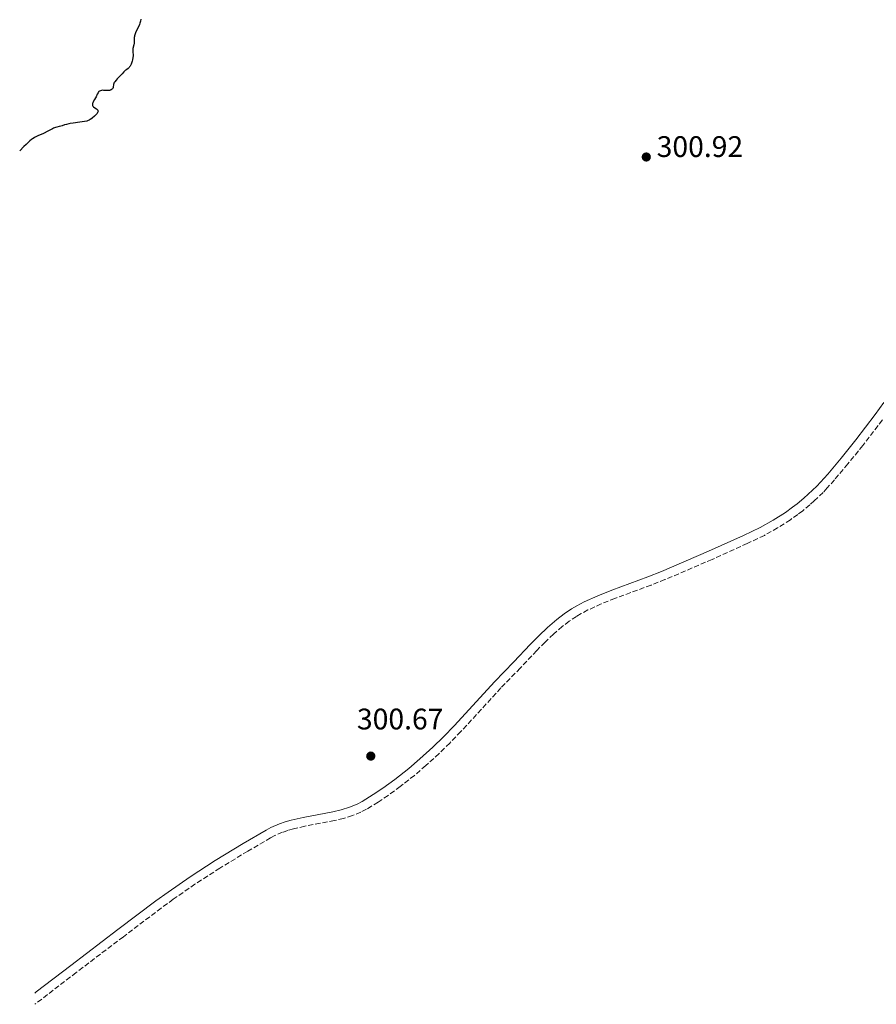
# Model space of a CAD drawing. Units: metres. Extents: x 625499 to 628979, y 4674035 to 4676410.
# Drawn here: x 625522 to 625811, y 4674781 to 4675113 of the extents above; entities that cross this region are included whole.
import ezdxf

# ---------------------------------------------------------------- set-up
doc = ezdxf.new("R2010")
doc.units = ezdxf.units.M
doc.header["$MEASUREMENT"] = 0
doc.linetypes.add('DGN Style 3', pattern=[2.435891, 1.739922, -0.695969])
for name, color, linetype, lineweight in [('Camino', 7, 'DGN Style 3', 0), ('Cota de punto acotado terreno', 7, 'Continuous', 0), ('Curva de nivel directora', 30, 'Continuous', 30), ('Margen derecho', 7, 'Continuous', 0), ('Punto acotado terreno (símbolo)', 7, 'Continuous', 0)]:
    doc.layers.add(name, color=color, linetype=linetype, lineweight=lineweight)
doc.styles.add('Style-Arial', font='arial.ttf')

# ---------------------------------------------------------------- blocks, each defined once
blk = doc.blocks.new('5PATER')
at = {"layer": 'Punto acotado terreno (símbolo)', "linetype": 'Continuous', "lineweight": 0}
h = blk.add_hatch(color=51, dxfattribs=at)
edge = h.paths.add_edge_path()
edge.add_ellipse((0, 0), major_axis=(-0.11, -0.111), ratio=0.999422, start_angle=0, end_angle=360)

msp = doc.modelspace()

# ---------------------------------------------------------------- linework, layer by layer
at = {"layer": 'Camino', "color": 7, "linetype": 'DGN Style 3', "lineweight": 0}
for points in [[(625812.86, 4674978.09, 301.4), (625806.27, 4674969.52, 301.39), (625801.26, 4674963.28, 301.4), (625796.69, 4674957.88, 301.44), (625794.28, 4674955.18, 301.43), (625792.85, 4674953.68, 301.43), (625789.91, 4674950.84, 301.43), (625788.36, 4674949.46, 301.43), (625785.99, 4674947.51, 301.44), (625784.36, 4674946.25, 301.44), (625781.85, 4674944.45, 301.44), (625777.55, 4674941.69, 301.47), (625773.07, 4674939.21, 301.46), (625767.33, 4674936.45, 301.45), (625755.44, 4674931.1, 301.43), (625739.57, 4674924.28, 301.48), (625734.88, 4674922.44, 301.42), (625722.7, 4674917.98, 301.42), (625718.11, 4674916.13, 301.46), (625713.61, 4674914.06, 301.38), (625711.36, 4674912.88, 301.35), (625709.7, 4674911.9, 301.32), (625707.28, 4674910.28, 301.26), (625704.97, 4674908.51, 301.28), (625702, 4674905.97, 301.33), (625699.14, 4674903.24, 301.31), (625696.33, 4674900.38, 301.43), (625690.8, 4674894.52, 301.29)], [(625690.8, 4674894.52, 301.29), (625684.3, 4674887.79, 300.95), (625670.77, 4674873.1, 300.76), (625667.04, 4674869.25, 300.72), (625663.42, 4674865.71, 300.55), (625658.95, 4674861.63, 300.59), (625655.11, 4674858.34, 300.63), (625650.33, 4674854.59, 300.73), (625646.25, 4674851.62, 300.77), (625642.88, 4674849.34, 300.82), (625638.99, 4674846.92, 300.84), (625637.08, 4674845.95, 300.87), (625634.2, 4674844.79, 301.03), (625631.23, 4674843.86, 301.28), (625628.21, 4674843.13, 301.34), (625618.2, 4674841.23, 301.2), (625614.33, 4674840.35, 301.32), (625612.49, 4674839.82, 301.26), (625610.69, 4674839.2, 301.22), (625608.07, 4674838.08, 301.14), (625606.66, 4674837.32, 301.08), (625598.93, 4674832.8, 300.9), (625589.56, 4674827.1, 300.79), (625581.17, 4674821.7, 300.77), (625573.81, 4674816.6, 300.7), (625569.81, 4674813.66, 300.69), (625557.03, 4674804, 300.66), (625541.1, 4674791.92, 300.53), (625529.49, 4674783, 300.43), (625527.21, 4674781.23, 300.39)]]:
    msp.add_polyline3d(points, dxfattribs=at)
at = {"layer": 'Curva de nivel directora', "color": 30, "linetype": 'Continuous', "lineweight": 30, "elevation": 300, "flags": 128}
for points in [[(625562.9, 4675113.13), (625562.78, 4675112.45), (625562.59, 4675111.72), (625562.46, 4675111.33), (625562.3, 4675110.94), (625561.92, 4675110.12), (625561.16, 4675108.53), (625560.89, 4675107.82), (625560.8, 4675107.49), (625560.76, 4675107.28), (625560.71, 4675106.89), (625560.7, 4675106.52), (625560.71, 4675105.81), (625560.68, 4675105.28), (625560.65, 4675104.99), (625560.53, 4675104.41), (625560.27, 4675103.22), (625560.19, 4675102.65), (625560.19, 4675102.38), (625560.22, 4675101.86), (625560.29, 4675101.14), (625560.3, 4675100.76), (625560.27, 4675100.13), (625560.14, 4675099.42), (625560.01, 4675098.92), (625559.77, 4675098.26), (625559.64, 4675097.94), (625559.31, 4675097.29), (625559.14, 4675097.02), (625558.96, 4675096.79), (625558.84, 4675096.66), (625558.6, 4675096.43), (625558.25, 4675096.17), (625557.81, 4675095.9), (625557.61, 4675095.76), (625557.47, 4675095.65), (625557.21, 4675095.39), (625556.61, 4675094.7), (625556.2, 4675094.25), (625555.69, 4675093.73), (625554.94, 4675092.97), (625554.58, 4675092.59), (625554.13, 4675092.03), (625553.96, 4675091.77), (625553.84, 4675091.53), (625553.78, 4675091.38), (625553.7, 4675091.1), (625553.66, 4675090.84), (625553.63, 4675090.37), (625553.58, 4675090.05), (625553.45, 4675089.78), (625553.35, 4675089.65), (625553.18, 4675089.48), (625552.97, 4675089.32), (625552.84, 4675089.25), (625552.58, 4675089.14), (625552.43, 4675089.1), (625552.2, 4675089.05)], [(625552.2, 4675089.05), (625551.95, 4675089.03), (625551.42, 4675089.03), (625550.34, 4675089.11), (625549.86, 4675089.12), (625549.65, 4675089.1), (625549.28, 4675089), (625548.97, 4675088.83), (625548.79, 4675088.69), (625548.68, 4675088.57), (625548.49, 4675088.31), (625548.2, 4675087.78), (625547.84, 4675086.98), (625547.64, 4675086.57), (625547.31, 4675086), (625546.89, 4675085.29), (625546.72, 4675084.94), (625546.62, 4675084.64), (625546.59, 4675084.5), (625546.57, 4675084.28), (625546.6, 4675084.06), (625546.64, 4675083.96), (625546.75, 4675083.76), (625546.83, 4675083.66), (625546.97, 4675083.52), (625547.37, 4675083.25), (625547.96, 4675082.88), (625548.21, 4675082.67), (625548.39, 4675082.44), (625548.45, 4675082.31), (625548.48, 4675082.1), (625548.43, 4675081.86), (625548.36, 4675081.69), (625548.14, 4675081.33), (625548, 4675081.14), (625547.67, 4675080.77), (625547.3, 4675080.4), (625546.54, 4675079.75), (625546.08, 4675079.41), (625545.86, 4675079.26), (625545.53, 4675079.08), (625544.98, 4675078.86), (625544.67, 4675078.77), (625543.9, 4675078.61), (625542.4, 4675078.39), (625540.13, 4675078.11), (625539.08, 4675077.94), (625538.62, 4675077.85), (625537.82, 4675077.66), (625537.14, 4675077.46), (625536.35, 4675077.2), (625535.98, 4675077.08), (625535.42, 4675076.93), (625534.63, 4675076.72), (625534.2, 4675076.58), (625533.49, 4675076.32), (625533.1, 4675076.14), (625531.78, 4675075.48), (625529.88, 4675074.49), (625528.96, 4675074.08), (625528.16, 4675073.76), (625527.73, 4675073.57), (625527.26, 4675073.32), (625527, 4675073.16), (625526.41, 4675072.77), (625526.08, 4675072.52), (625525.53, 4675072.08), (625524.69, 4675071.34), (625524.22, 4675070.9), (625523.44, 4675070.14), (625522.08, 4675068.75)]]:
    msp.add_lwpolyline(points, dxfattribs=at)
at = {"layer": 'Margen derecho', "color": 7, "linetype": 'Continuous', "lineweight": 0}
for points in [[(625813.33, 4674983.91, 301.42), (625810.46, 4674979.87, 301.39), (625803.91, 4674971.38, 301.38), (625798.94, 4674965.18, 301.46), (625794.43, 4674959.85, 301.37), (625790.73, 4674955.8, 301.42), (625787.87, 4674953.04, 301.39), (625786.4, 4674951.74, 301.39), (625784.11, 4674949.85, 301.4), (625782.56, 4674948.65, 301.44), (625780.17, 4674946.93, 301.41), (625776.01, 4674944.27, 301.38), (625771.69, 4674941.87, 301.45), (625766.07, 4674939.17, 301.46), (625754.24, 4674933.84, 301.44), (625738.43, 4674927.06, 301.44), (625733.82, 4674925.24, 301.43), (625721.62, 4674920.78, 301.44), (625716.93, 4674918.88, 301.43), (625712.29, 4674916.76, 301.44), (625709.9, 4674915.5, 301.46), (625708.1, 4674914.44, 301.47), (625705.54, 4674912.72, 301.45), (625703.08, 4674910.85, 301.43), (625699.98, 4674908.19, 301.44), (625697.04, 4674905.38, 301.47), (625694.18, 4674902.47, 301.51), (625688.64, 4674896.6, 301.34)], [(625688.64, 4674896.6, 301.34), (625682.12, 4674889.85, 300.9), (625668.58, 4674875.16, 300.73), (625664.92, 4674871.37, 300.71), (625661.36, 4674867.88, 300.61), (625656.97, 4674863.87, 300.54), (625653.21, 4674860.66, 300.61), (625648.54, 4674856.99, 300.69), (625644.53, 4674854.08, 300.74), (625641.24, 4674851.86, 300.8), (625637.51, 4674849.54, 300.85), (625635.85, 4674848.69, 300.88), (625633.2, 4674847.61, 300.97), (625630.43, 4674846.76, 301.1), (625627.57, 4674846.07, 301.21), (625617.58, 4674844.17, 301.09), (625613.58, 4674843.25, 301.15), (625611.58, 4674842.68, 301.09), (625609.61, 4674842, 301.05), (625606.77, 4674840.78, 301.04), (625605.2, 4674839.94, 301.02), (625597.39, 4674835.38, 300.92), (625587.96, 4674829.63, 300.84), (625579.51, 4674824.2, 300.76), (625572.07, 4674819.04, 300.74), (625568.01, 4674816.06, 300.7), (625555.21, 4674806.4, 300.69), (625539.28, 4674794.3, 300.54), (625527.65, 4674785.38, 300.5), (625527.15, 4674784.99, 300.49)]]:
    msp.add_polyline3d(points, dxfattribs=at)

# ---------------------------------------------------------------- block references
at = {"layer": 'Punto acotado terreno (símbolo)', "color": 7, "linetype": 'Continuous', "lineweight": 0, "xscale": 10, "yscale": 10, "zscale": 10}
for p in [(625733.27, 4675066.66, 300.92), (625640.42, 4674864.84, 300.67)]:
    msp.add_blockref('5PATER', p, dxfattribs=at)

# ---------------------------------------------------------------- texts
at = {"layer": 'Cota de punto acotado terreno', "color": 7, "linetype": 'Continuous', "lineweight": 0, "style": 'Style-Arial'}
for s, p in [('300.92', (625736.77, 4675066.66, 300.92)), ('300.67', (625635.75, 4674873.83, 300.67))]:
    msp.add_text(s, height=7, dxfattribs=at).set_placement(p)

doc.saveas('drawing.dxf')
